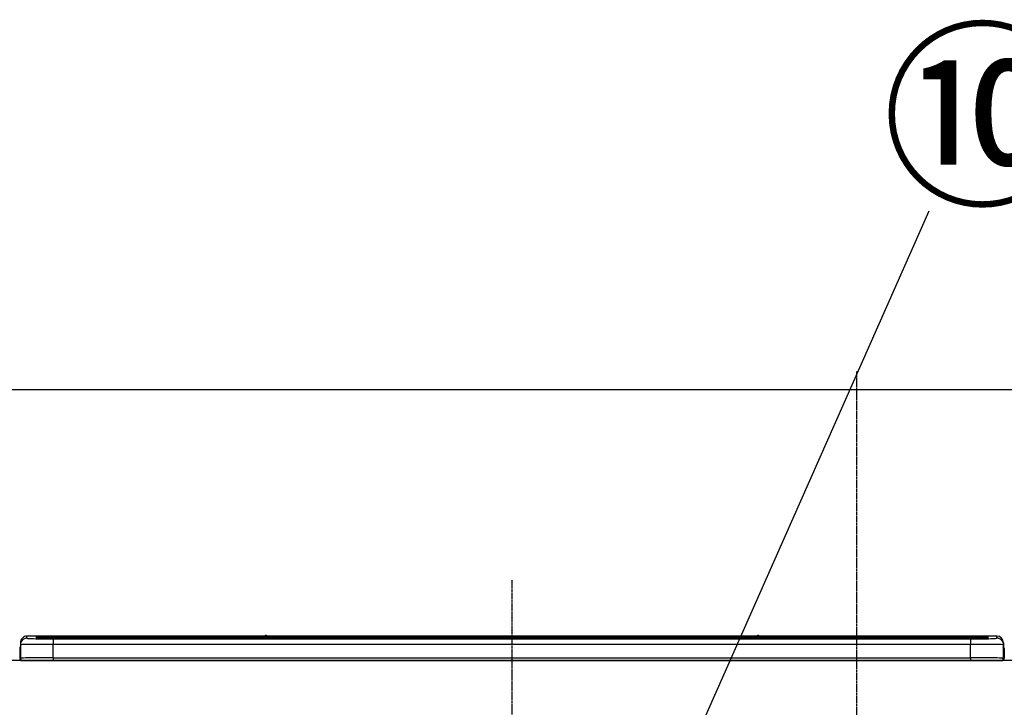
# Model space of a CAD drawing. Units: millimetres. Extents: x -109 to 26472, y -120 to 8859.
# Drawn here: x 1951 to 2551, y 2897 to 3316 of the extents above; entities that cross this region are included whole.
import ezdxf

# ---------------------------------------------------------------- set-up
doc = ezdxf.new("R2010")
doc.units = ezdxf.units.MM
doc.linetypes.add('CENTER', pattern=[2, 1.25, -0.25, 0.25, -0.25])
doc.layers.get('DEFPOINTS').update_dxf_attribs({"color": 146})
for name, color, linetype in [('126-甲板', 2, 'Continuous'), ('150-機器', 8, 'Continuous'), ('161-番号', 110, 'Continuous'), ('180-補助', 161, 'Continuous')]:
    doc.layers.add(name, color=color, linetype=linetype)
doc.styles.add('KH001', font='txt')
doc.dimstyles.new('KH1xx030', dxfattribs={"dimscale": 30, "dimtxt": 2, "dimasz": 0.6, "dimexe": 0.3, "dimexo": 1.2, "dimgap": 0.5, "dimtad": 3, "dimdec": 1, "dimdsep": 46, "dimlunit": 6, "dimtxsty": 'KH001', "dimblk": 'DOT', "dimcen": 1, "dimdle": 1, "dimclrd": 256, "dimclre": 256, "dimclrt": 256, "dimadec": 0, "dimazin": 0, "dimtfac": 1, "dimtdec": 1, "dimtix": 1, "dimtmove": 2, "dimatfit": 3, "dimldrblk": 'CLOSEDBLANK', "dimfxl": 1, "dimtolj": 1, "dimtzin": 0, "dimlwd": -1, "dimlwe": -1, "dimarcsym": 0})

# ---------------------------------------------------------------- blocks, each defined once
blk = doc.blocks.new('HT-F6S_S')
at = {"layer": '150-機器', "color": 161, "linetype": 'CENTER'}
blk.add_line((0, 49.1), (0, -286.92), dxfattribs=at)
at = {"layer": '150-機器', "color": 13, "linetype": 'Continuous'}
for p, q in [((-295.5, 13.68), (-295.5, 14.93)), ((-150.73, 14.93), (-295.5, 14.93)), ((-150.73, 14.93), (-295.5, 14.93)), ((-295.5, 14.93), (-295.5, 14.93)), ((-290, 14.71), (-290, 13.69)), ((-290, 13.69), (-289.9, 13.68)), ((-289.9, 13.68), (-289.9, 13.68)), ((-289.5, 13.61), (-289.5, 14.21)), ((-289.5, 13.61), (-289.5, 14.21)), ((-284.5, 14.86), (-284.5, 14.36)), ((-284.5, 14.86), (284.5, 14.86)), ((284.5, 14.36), (-284.5, 14.36)), ((-284.5, 13.83), (-284.5, 14.36)), ((234.74, 13.83), (-284, 13.83)), ((279.5, 13.42), (-279.5, 13.42)), ((-279.5, 13.42), (-279.5, 13.42)), ((279.5, 13.42), (-279.5, 13.42)), ((-279.5, 13.25), (-279.5, 9.93)), ((-279.5, 13.25), (279.5, 13.25)), ((-253.25, 13.56), (-253.25, 13.42)), ((-241.25, 13.59), (-252.25, 13.59)), ((-240.25, 13.56), (-240.25, 13.42)), ((-240.25, 13.42), (-240.25, 13.56)), ((-219, 13.56), (-219, 13.42)), ((-207, 13.59), (-218, 13.59)), ((-206, 13.56), (-206, 13.42)), ((-206, 13.42), (-206, 13.56)), ((-200, 13.56), (-200, 13.42)), ((-169, 13.59), (-199, 13.59)), ((-168, 13.56), (-168, 13.42)), ((-168, 13.42), (-168, 13.56)), ((-162, 13.56), (-162, 13.42)), ((-150, 13.59), (-161, 13.59)), ((-150.69, 14.88), (-150.74, 14.89)), ((-150.74, 14.89), (-150.74, 14.89)), ((-150.52, 14.88), (-150.69, 14.88)), ((-150.28, 14.87), (-150.52, 14.88)), ((-150, 14.87), (-150.28, 14.87)), ((-149.72, 14.87), (-150, 14.87)), ((-149.48, 14.88), (-149.72, 14.87)), ((-149.31, 14.88), (-149.48, 14.88)), ((-149.26, 14.89), (-149.31, 14.88)), ((149.27, 14.93), (-149.27, 14.93)), ((149.27, 14.93), (-149.27, 14.93)), ((-149.26, 14.89), (-149.26, 14.89)), ((-149, 13.56), (-149, 13.42)), ((-149, 13.42), (-149, 13.56)), ((-120.66, 13.56), (-120.66, 13.42)), ((-108.66, 13.58), (-119.66, 13.58)), ((-107.66, 13.56), (-107.66, 13.42)), ((-107.66, 13.42), (-107.66, 13.56)), ((-101.66, 13.56), (-101.66, 13.42)), ((-89.66, 13.58), (-100.66, 13.58)), ((-88.66, 13.56), (-88.66, 13.42)), ((-88.66, 13.42), (-88.66, 13.56)), ((-82.66, 13.56), (-82.66, 13.42)), ((-70.66, 13.58), (-81.66, 13.58)), ((-69.66, 13.56), (-69.66, 13.42)), ((-69.66, 13.42), (-69.66, 13.56)), ((-63.66, 13.56), (-63.66, 13.42)), ((-32.66, 13.58), (-62.66, 13.58)), ((-31.66, 13.56), (-31.66, 13.42)), ((-31.66, 13.42), (-31.66, 13.56)), ((-25.66, 13.56), (-25.66, 13.42)), ((-13.66, 13.58), (-24.66, 13.58)), ((-12.66, 13.56), (-12.66, 13.42)), ((-12.66, 13.42), (-12.66, 13.56)), ((19.34, 13.56), (19.34, 13.42)), ((31.34, 13.58), (20.34, 13.58)), ((32.34, 13.56), (32.34, 13.42)), ((32.34, 13.42), (32.34, 13.56)), ((38.34, 13.56), (38.34, 13.42)), ((69.34, 13.58), (39.34, 13.58)), ((70.34, 13.56), (70.34, 13.42)), ((70.34, 13.42), (70.34, 13.56)), ((122.75, 13.56), (122.75, 13.42)), ((134.75, 13.58), (123.75, 13.58)), ((135.75, 13.42), (135.75, 13.56)), ((135.75, 13.56), (135.75, 13.42)), ((141.75, 13.56), (141.75, 13.42)), ((172.75, 13.58), (142.75, 13.58)), ((149.26, 14.89), (149.26, 14.89)), ((149.26, 14.89), (149.31, 14.88)), ((149.31, 14.88), (149.48, 14.88)), ((149.48, 14.88), (149.72, 14.87)), ((149.72, 14.87), (150, 14.87)), ((150, 14.87), (150.28, 14.87)), ((150.28, 14.87), (150.52, 14.88)), ((150.52, 14.88), (150.69, 14.88)), ((150.69, 14.88), (150.74, 14.89)), ((295.5, 14.93), (150.73, 14.93)), ((295.5, 14.93), (150.73, 14.93)), ((150.74, 14.89), (150.74, 14.89)), ((173.75, 13.56), (173.75, 13.42)), ((173.75, 13.42), (173.75, 13.56)), ((179.75, 13.56), (179.75, 13.42)), ((191.75, 13.58), (180.75, 13.58)), ((192.75, 13.56), (192.75, 13.42)), ((192.75, 13.42), (192.75, 13.56)), ((234.74, 13.9), (234.74, 13.51)), ((234.74, 13.51), (234.74, 13.42)), ((250.74, 13.93), (235.74, 13.93)), ((235.74, 13.48), (250.74, 13.48)), ((235.74, 13.48), (235.74, 13.42)), ((250.74, 13.48), (250.74, 13.42)), ((251.74, 13.51), (251.74, 13.9)), ((251.74, 13.9), (251.74, 13.42)), ((284, 13.83), (251.74, 13.83)), ((251.74, 13.51), (251.74, 13.42)), ((279.5, 13.42), (279.5, 13.42)), ((279.5, 13.25), (279.5, 9.93)), ((284.5, 14.86), (284.5, 14.36)), ((284.5, 13.83), (284.5, 14.36)), ((289.5, 13.61), (289.5, 14.21)), ((289.5, 13.61), (289.5, 14.21)), ((289.9, 13.68), (289.88, 13.68)), ((290, 13.69), (289.9, 13.68)), ((290, 13.69), (289.97, 13.68)), ((290, 14.71), (290, 13.69)), ((295.5, 13.68), (295.5, 14.93)), ((295.5, 14.93), (295.5, 14.93)), ((-299.9, 7.4), (-299.6, 7.4)), ((-299.9, 7.4), (-299.9, 1.5)), ((-299.6, 7.4), (-299.57, 7.73)), ((-299.6, 0.6), (-299.6, 7.4)), ((-299.57, 7.73), (-299.5, 7.97)), ((-299.5, 10.93), (-299.5, 9.68)), ((-299.5, 9.68), (-299.5, 1.5)), ((-279.5, 1.75), (-279.5, 9.93)), ((279.5, 9.93), (-279.5, 9.93)), ((279.5, 1.75), (279.5, 9.93)), ((299.5, 10.93), (299.5, 9.68)), ((299.5, 8.69), (299.5, 10.93)), ((299.5, 9.68), (299.5, 1.5)), ((299.5, 8.69), (299.5, 7)), ((299.5, 7), (299.5, 1.5)), ((299.6, 0.6), (299.6, 7.4)), ((299.9, 7.4), (299.6, 7.4)), ((299.9, 7.4), (299.9, 1.5)), ((299.9, 7.4), (299.9, 7.4)), ((299.9, 1.5), (299.9, 7.4)), ((-298.4, 0), (-298, 0)), ((-298, 0), (298, 0)), ((-279.5, 1.75), (-279.5, 0)), ((-279.5, 1.75), (279.5, 1.75)), ((279.5, 1.75), (279.5, 0)), ((299.9, 1.5), (299.9, 1.5))]:
    blk.add_line(p, q, dxfattribs=at)
for points in [[(-295.5, 13.68), (-295.38, 13.63), (-295.12, 13.59)], [(-295.12, 13.59), (-294.57, 13.54), (-293.78, 13.49), (-292.77, 13.44), (-291.55, 13.4), (-290.15, 13.36), (-288.57, 13.33), (-286.86, 13.3), (-285.03, 13.28), (-283.12, 13.27), (-281.14, 13.26), (-279.5, 13.25)], [(279.5, 13.25), (281.49, 13.26), (283.46, 13.27), (285.36, 13.28), (287.17, 13.31), (288.86, 13.33), (290.41, 13.37), (291.78, 13.41), (292.96, 13.45), (293.94, 13.5), (294.68, 13.55), (295.19, 13.6), (295.46, 13.65), (295.5, 13.68)], [(-279.5, 9.93), (-281.99, 9.93), (-284.45, 9.92), (-286.83, 9.91), (-289.09, 9.9), (-291.2, 9.88), (-293.13, 9.86), (-294.85, 9.84), (-296.33, 9.81), (-297.55, 9.79), (-298.48, 9.76), (-299.12, 9.73), (-299.45, 9.7), (-299.5, 9.68)], [(299.5, 9.68), (299.34, 9.71), (298.88, 9.74), (298.11, 9.77), (297.05, 9.8), (295.72, 9.83), (294.13, 9.85), (292.32, 9.87), (290.31, 9.89), (288.12, 9.9), (285.81, 9.92), (283.39, 9.92), (280.91, 9.93), (279.5, 9.93)], [(-279.5, 1.75), (-281.99, 1.75), (-284.45, 1.74), (-286.83, 1.73), (-289.09, 1.72), (-291.2, 1.7), (-293.13, 1.68), (-294.85, 1.66), (-296.33, 1.64), (-297.55, 1.61), (-298.48, 1.58), (-299.12, 1.55), (-299.45, 1.52), (-299.5, 1.5)], [(299.5, 1.5), (299.34, 1.53), (298.88, 1.56), (298.11, 1.59), (297.05, 1.62), (295.72, 1.65), (294.13, 1.67), (292.32, 1.69), (290.31, 1.71), (288.12, 1.73), (285.81, 1.74), (283.39, 1.75), (280.91, 1.75), (279.5, 1.75)]]:
    blk.add_lwpolyline(points, dxfattribs=at)
for centre, radius, start, end in [((-295.5, 10.93), 4, 89.9901, 179.99014), ((-295.5, 9.68), 4, 89.98993, 179.99075), ((-285.88, -37.56), 52.43, 88.49188, 94.50719), ((-290, 14.21), 0.5, 0.00977, 90.00923), ((-282.09, 117.05), 103.66, 265.64518, 271.43408), ((-285.56, -35.83), 50.2, 88.79358, 94.50522), ((-285.25, -34.02), 47.87, 88.50461, 94.49434), ((-252.5, 4.02), 9.57, 88.50448, 94.49441), ((-241, 4.01), 9.57, 85.50568, 91.49538), ((-218.25, 4.01), 9.57, 88.50473, 94.49421), ((-206.75, 4.01), 9.57, 85.50579, 91.49527), ((-199.25, 4.01), 9.57, 88.5047, 94.49428), ((-168.75, 4.01), 9.57, 85.50579, 91.49527), ((-161.25, 4.01), 9.57, 88.50488, 94.49405), ((-150, 14.59), 0.801, 22.05776, 157.94224), ((-149.75, 4.01), 9.57, 85.50595, 91.49512), ((-119.91, 4.01), 9.57, 88.50467, 94.4944), ((-108.41, 4.01), 9.57, 85.50566, 91.4953), ((-100.91, 4.01), 9.57, 88.50474, 94.49431), ((-89.41, 4.01), 9.57, 85.50566, 91.4953), ((-81.91, 4.01), 9.57, 88.50474, 94.49431), ((-70.41, 4.01), 9.57, 85.50569, 91.49526), ((-62.91, 4.01), 9.57, 88.50464, 94.49442), ((-32.41, 4.01), 9.57, 85.50568, 91.49528), ((-24.91, 4.01), 9.57, 88.5047, 94.49434), ((-13.41, 4.01), 9.57, 85.50564, 91.4953), ((20.09, 4.01), 9.57, 88.5047, 94.49434), ((31.59, 4.01), 9.57, 85.50563, 91.49531), ((39.09, 4.01), 9.57, 88.5047, 94.49435), ((69.59, 4.01), 9.57, 85.50569, 91.49526), ((123.5, 4.01), 9.57, 88.50474, 94.49431), ((135, 4.01), 9.57, 85.50561, 91.49534), ((142.5, 4.01), 9.57, 88.50481, 94.49423), ((150, 14.59), 0.801, 22.05776, 157.94224), ((173, 4.01), 9.57, 85.50561, 91.49534), ((180.5, 4.01), 9.57, 88.50481, 94.49423), ((192, 4.02), 9.57, 85.50554, 91.49537), ((235.49, 4.36), 9.57, 88.50481, 94.49423), ((235.49, 23.05), 9.57, 265.50553, 271.49554), ((250.99, 4.36), 9.57, 85.50555, 91.49536), ((250.99, 23.05), 9.57, 268.50455, 274.49443), ((282.09, 117.08), 103.7, 268.56659, 274.3531), ((285.25, -34.02), 47.87, 85.50561, 91.49542), ((285.88, -37.56), 52.43, 85.49277, 91.50816), ((285.56, -35.83), 50.2, 85.49472, 91.20648), ((290, 14.21), 0.5, 89.99077, 179.99023), ((295.5, 10.93), 4, 0.01011, 90.00965), ((295.5, 9.68), 4, 0.00925, 90.01007), ((-297.9, 7.4), 2, 143.13047, 179.99996), ((297.9, 7.4), 1.7, 0.00004, 29.38336), ((297.9, 7.4), 2, 0.00004, 40.11986), ((297.9, 7.4), 2, 0.00004, 39.88079), ((-298.4, 1.5), 1.5, 180.03496, 216.83381), ((-298.4, 1.5), 1.5, 216.8699, 270), ((-298, 1.5), 1.5, 179.99996, 270), ((298, 1.5), 1.5, 270, 0.00004), ((298, 1.5), 1.5, 270, 0.00004), ((298.4, 1.5), 1.5, 270, 323.1301), ((298.4, 1.5), 1.5, 270, 323.1301), ((298.4, 1.5), 1.5, 323.0852, 0.04603), ((298.4, 1.5), 1.5, 323.16619, 359.96504)]:
    blk.add_arc(centre, radius, start, end, dxfattribs=at)
blk = doc.blocks.new('_Dot')
at = {"color": 0, "linetype": 'ByBlock', "lineweight": -2}
blk.add_line((-0.5, 0), (-1, 0), dxfattribs=at)
at = {"color": 0, "linetype": 'ByBlock', "const_width": 0.5}
blk.add_lwpolyline([(-0.25, 0, 1), (0.25, 0, 1)], format="xyb", close=True, dxfattribs=at)

msp = doc.modelspace()

# ---------------------------------------------------------------- linework, layer by layer
at = {"layer": '126-甲板'}
msp.add_lwpolyline([(4222.83, 2925.36), (1784.83, 2925.36), (1784.83, 2885.36), (4222.83, 2885.36)], close=True, dxfattribs=at)
at = {"layer": '180-補助', "ltscale": 1.5}
msp.add_lwpolyline([(1781.83, 3090.36), (4334.83, 3090.36), (4334.83, 3065.36), (4319.83, 3065.36), (4319.83, 2065.36)], dxfattribs=at)
at = {"layer": 'DEFPOINTS', "linetype": 'CENTER'}
msp.add_line((2460.83, 3101.34), (2460.83, 2553.05), dxfattribs=at)

# ---------------------------------------------------------------- block references
at = {"layer": '150-機器'}
msp.add_blockref('HT-F6S_S', (2250.83, 2925.36), dxfattribs=at)

# ---------------------------------------------------------------- texts
at = {"layer": '161-番号', "insert": (2476.13, 3301.72), "char_height": 90, "attachment_point": 1, "style": 'KH001'}
msp.add_mtext('⑩', dxfattribs=at)

# ---------------------------------------------------------------- leaders
at = {"layer": '161-番号'}
for points in [[(2318.06, 2777.35), (2505.07, 3199.18)], [(2398.68, 2552.76), (2714.81, 3197.92)]]:
    msp.add_leader(points, dimstyle='KH1xx030', override={"dimasz": 2, "dimgap": 0.5, "dimtad": 1}, dxfattribs=at)

doc.saveas('drawing.dxf')
